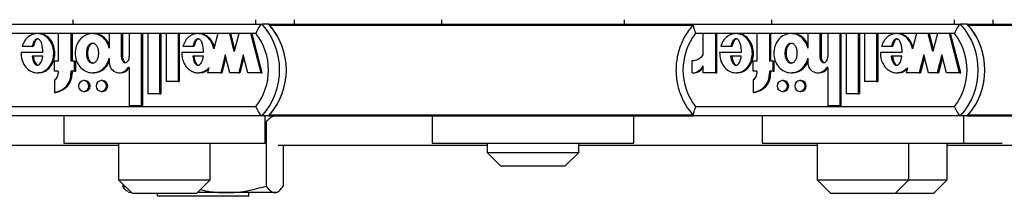
# Model space of a CAD drawing. Units: millimetres. Extents: x 5 to 415, y 1 to 293.
# Drawn here: x 295 to 302, y 235 to 237 of the extents above; entities that cross this region are included whole.
import ezdxf

# ---------------------------------------------------------------- set-up
doc = ezdxf.new("R2010")
doc.units = ezdxf.units.MM

msp = doc.modelspace()

# ---------------------------------------------------------------- linework, layer by layer
at = {"color": 7, "linetype": 'Continuous', "lineweight": 25}
for p, q in [((295.03737, 236.57277), (296.97938, 236.57277)), ((295.60191, 236.6061), (295.60191, 236.57277)), ((296.93525, 236.57277), (296.93525, 236.6061)), ((297.02817, 236.57277), (296.97938, 236.57277)), ((297.02817, 236.57277), (300.12232, 236.57277)), ((297.21577, 236.57277), (297.21577, 236.6061)), ((298.28527, 236.6061), (298.28527, 236.57277)), ((299.61861, 236.57277), (299.61861, 236.6061)), ((300.12356, 236.57277), (302.06558, 236.57277)), ((300.68811, 236.6061), (300.68811, 236.57277)), ((302.02144, 236.57277), (302.02144, 236.6061)), ((302.11437, 236.57277), (302.06558, 236.57277)), ((302.11437, 236.57277), (305.20852, 236.57277)), ((302.30197, 236.57277), (302.30197, 236.6061)), ((296.93392, 236.5061), (295.0503, 236.5061)), ((295.35306, 236.50478), (295.3429, 236.50478)), ((295.4952, 236.50478), (295.4952, 236.30298)), ((295.5883, 236.50478), (295.4952, 236.50478)), ((295.5883, 236.50478), (295.5883, 236.30298)), ((295.5883, 236.50478), (295.59643, 236.50478)), ((295.59643, 236.50478), (295.59643, 236.30298)), ((295.75455, 236.50478), (295.74439, 236.50478)), ((295.95488, 236.50478), (295.8676, 236.50478)), ((295.8676, 236.50478), (295.8676, 236.39863)), ((295.95488, 236.50478), (295.95488, 236.33877)), ((295.95488, 236.50478), (295.96301, 236.50478)), ((295.96301, 236.50478), (295.96301, 236.33877)), ((296.01308, 236.50478), (296.01308, 236.33788)), ((296.10035, 236.50478), (296.01308, 236.50478)), ((296.10035, 236.50478), (296.10035, 235.97739)), ((296.10035, 236.50478), (296.10848, 236.50478)), ((296.10848, 236.50478), (296.10848, 235.97739)), ((296.1469, 236.50478), (296.1469, 236.06678)), ((296.23418, 236.50478), (296.1469, 236.50478)), ((296.23418, 236.50478), (296.23418, 236.06678)), ((296.23418, 236.50478), (296.24231, 236.50478)), ((296.24231, 236.50478), (296.24231, 236.06678)), ((296.28073, 236.50478), (296.28073, 236.15678)), ((296.36801, 236.50478), (296.28073, 236.50478)), ((296.36801, 236.50478), (296.36801, 236.15678)), ((296.36801, 236.50478), (296.37614, 236.50478)), ((296.37614, 236.50478), (296.37614, 236.15678)), ((296.52263, 236.50478), (296.51246, 236.50478)), ((296.65717, 236.50478), (296.62857, 236.39395)), ((296.74424, 236.50478), (296.65717, 236.50478)), ((296.7778, 236.37474), (296.74424, 236.50478)), ((296.74424, 236.50478), (296.75237, 236.50478)), ((296.78187, 236.39049), (296.75237, 236.50478)), ((296.81137, 236.50478), (296.7778, 236.37474)), ((296.89843, 236.50478), (296.81137, 236.50478)), ((296.9722, 236.21898), (296.89843, 236.50478)), ((296.89843, 236.50478), (296.90656, 236.50478)), ((296.98033, 236.21898), (296.90656, 236.50478)), ((302.02012, 236.5061), (300.1365, 236.5061)), ((300.19049, 236.34892), (300.19049, 236.50478)), ((300.28343, 236.50478), (300.19049, 236.50478)), ((300.28343, 236.21898), (300.28343, 236.50478)), ((300.28343, 236.50478), (300.29156, 236.50478)), ((300.29156, 236.21898), (300.29156, 236.50478)), ((300.43926, 236.50478), (300.42909, 236.50478)), ((300.5814, 236.50478), (300.5814, 236.30298)), ((300.6745, 236.50478), (300.5814, 236.50478)), ((300.6745, 236.50478), (300.6745, 236.30298)), ((300.6745, 236.50478), (300.68263, 236.50478)), ((300.68263, 236.50478), (300.68263, 236.30298)), ((300.84075, 236.50478), (300.83059, 236.50478)), ((301.04108, 236.50478), (300.9538, 236.50478)), ((300.9538, 236.50478), (300.9538, 236.39863)), ((301.04108, 236.50478), (301.04108, 236.33877)), ((301.04108, 236.50478), (301.04921, 236.50478)), ((301.04921, 236.50478), (301.04921, 236.33877)), ((301.09928, 236.50478), (301.09928, 236.33788)), ((301.18655, 236.50478), (301.09928, 236.50478)), ((301.18655, 236.50478), (301.18655, 235.97739)), ((301.18655, 236.50478), (301.19468, 236.50478)), ((301.19468, 236.50478), (301.19468, 235.97739)), ((301.2331, 236.50478), (301.2331, 236.06678)), ((301.32038, 236.50478), (301.2331, 236.50478)), ((301.32038, 236.50478), (301.32038, 236.06678)), ((301.32038, 236.50478), (301.32851, 236.50478)), ((301.32851, 236.50478), (301.32851, 236.06678)), ((301.36693, 236.50478), (301.36693, 236.15678)), ((301.45421, 236.50478), (301.36693, 236.50478)), ((301.45421, 236.50478), (301.45421, 236.15678)), ((301.45421, 236.50478), (301.46234, 236.50478)), ((301.46234, 236.50478), (301.46234, 236.15678)), ((301.60882, 236.50478), (301.59866, 236.50478)), ((301.74337, 236.50478), (301.71476, 236.39395)), ((301.83043, 236.50478), (301.74337, 236.50478)), ((301.864, 236.37474), (301.83043, 236.50478)), ((301.83043, 236.50478), (301.83856, 236.50478)), ((301.86806, 236.39049), (301.83856, 236.50478)), ((301.89757, 236.50478), (301.864, 236.37474)), ((301.98463, 236.50478), (301.89757, 236.50478)), ((302.0584, 236.21898), (301.98463, 236.50478)), ((301.98463, 236.50478), (301.99276, 236.50478)), ((302.06653, 236.21898), (301.99276, 236.50478)), ((295.22477, 236.36874), (295.38472, 236.36874)), ((295.23268, 236.41291), (295.30722, 236.41291)), ((295.30722, 236.41291), (295.31535, 236.41291)), ((296.39541, 236.36874), (296.55421, 236.36874)), ((296.40324, 236.41291), (296.47698, 236.41291)), ((296.47698, 236.41291), (296.48511, 236.41291)), ((300.31097, 236.36874), (300.47092, 236.36874)), ((300.31888, 236.41291), (300.39341, 236.41291)), ((300.39341, 236.41291), (300.40155, 236.41291)), ((301.4816, 236.36874), (301.6404, 236.36874)), ((301.48944, 236.41291), (301.56317, 236.41291)), ((301.56317, 236.41291), (301.57131, 236.41291)), ((295.38273, 236.33998), (295.3051, 236.33998)), ((295.46902, 236.23098), (295.46902, 236.30298)), ((295.4952, 236.30298), (295.46902, 236.30298)), ((295.61448, 236.30298), (295.5883, 236.30298)), ((295.61448, 236.23098), (295.61448, 236.30298)), ((295.61448, 236.30298), (295.62262, 236.30298)), ((295.62262, 236.23098), (295.62262, 236.30298)), ((295.8676, 236.32513), (295.8676, 236.29399)), ((295.95488, 236.33877), (295.96301, 236.33877)), ((296.55223, 236.33998), (296.47473, 236.33998)), ((296.71211, 236.34902), (296.67854, 236.21898)), ((296.71618, 236.33327), (296.68668, 236.21898)), ((296.74568, 236.21898), (296.71211, 236.34902)), ((296.84303, 236.34902), (296.80947, 236.21898)), ((296.8471, 236.33327), (296.8176, 236.21898)), ((296.8766, 236.21898), (296.84303, 236.34902)), ((300.11115, 236.21875), (300.11115, 236.30875)), ((300.46893, 236.33998), (300.39129, 236.33998)), ((300.55521, 236.23098), (300.55521, 236.30298)), ((300.5814, 236.30298), (300.55521, 236.30298)), ((300.70068, 236.30298), (300.6745, 236.30298)), ((300.70068, 236.23098), (300.70068, 236.30298)), ((300.70068, 236.30298), (300.70881, 236.30298)), ((300.70881, 236.23098), (300.70881, 236.30298)), ((300.9538, 236.32513), (300.9538, 236.29399)), ((301.04108, 236.33877), (301.04921, 236.33877)), ((301.63842, 236.33998), (301.56093, 236.33998)), ((301.79831, 236.34902), (301.76474, 236.21898)), ((301.80237, 236.33327), (301.77287, 236.21898)), ((301.83187, 236.21898), (301.79831, 236.34902)), ((301.92923, 236.34902), (301.89566, 236.21898)), ((301.93329, 236.33327), (301.90379, 236.21898)), ((301.96279, 236.21898), (301.92923, 236.34902)), ((295.3429, 236.21898), (295.35306, 236.21898)), ((295.4952, 236.23098), (295.46902, 236.23098)), ((295.4952, 236.23098), (295.4952, 236.21298)), ((295.61448, 236.23098), (295.5883, 236.23098)), ((295.5883, 236.23098), (295.5883, 236.21298)), ((295.5883, 236.21298), (295.59643, 236.21298)), ((295.59643, 236.23098), (295.59643, 236.21298)), ((295.61448, 236.23098), (295.62262, 236.23098)), ((295.74439, 236.21898), (295.75455, 236.21898)), ((295.94034, 236.21898), (295.94847, 236.21898)), ((296.01308, 236.25756), (296.00393, 236.25756)), ((296.01308, 236.25756), (296.01308, 235.97739)), ((296.51246, 236.21898), (296.52263, 236.21898)), ((296.593, 236.25617), (296.5834, 236.21898)), ((296.67854, 236.21898), (296.5834, 236.21898)), ((296.67854, 236.21898), (296.68668, 236.21898)), ((296.80947, 236.21898), (296.74568, 236.21898)), ((296.80947, 236.21898), (296.8176, 236.21898)), ((296.9722, 236.21898), (296.8766, 236.21898)), ((296.9722, 236.21898), (296.98033, 236.21898)), ((300.11115, 236.21875), (300.11928, 236.21875)), ((300.19049, 236.21898), (300.19049, 236.26978)), ((300.28343, 236.21898), (300.19049, 236.21898)), ((300.28343, 236.21898), (300.29156, 236.21898)), ((300.42909, 236.21898), (300.43926, 236.21898)), ((300.5814, 236.23098), (300.55521, 236.23098)), ((300.5814, 236.23098), (300.5814, 236.21298)), ((300.70068, 236.23098), (300.6745, 236.23098)), ((300.6745, 236.23098), (300.6745, 236.21298)), ((300.6745, 236.21298), (300.68263, 236.21298)), ((300.68263, 236.23098), (300.68263, 236.21298)), ((300.70068, 236.23098), (300.70881, 236.23098)), ((300.83059, 236.21898), (300.84075, 236.21898)), ((301.02654, 236.21898), (301.03467, 236.21898)), ((301.09928, 236.25756), (301.09012, 236.25756)), ((301.09928, 236.25756), (301.09928, 235.97739)), ((301.59866, 236.21898), (301.60882, 236.21898)), ((301.6792, 236.25617), (301.6696, 236.21898)), ((301.76474, 236.21898), (301.6696, 236.21898)), ((301.76474, 236.21898), (301.77287, 236.21898)), ((301.89566, 236.21898), (301.83187, 236.21898)), ((301.89566, 236.21898), (301.90379, 236.21898)), ((302.0584, 236.21898), (301.96279, 236.21898)), ((302.0584, 236.21898), (302.06653, 236.21898)), ((295.46902, 236.16729), (295.46902, 236.07673)), ((295.68953, 236.16198), (295.6814, 236.16198)), ((295.81754, 236.16198), (295.80941, 236.16198)), ((296.36801, 236.15678), (296.28073, 236.15678)), ((296.36801, 236.15678), (296.37614, 236.15678)), ((300.55521, 236.16729), (300.55521, 236.07673)), ((300.77573, 236.16198), (300.7676, 236.16198)), ((300.90374, 236.16198), (300.89561, 236.16198)), ((301.45421, 236.15678), (301.36693, 236.15678)), ((301.45421, 236.15678), (301.46234, 236.15678)), ((295.46902, 236.07673), (295.47715, 236.07673)), ((295.6814, 236.08398), (295.68953, 236.08398)), ((295.80941, 236.08398), (295.81754, 236.08398)), ((296.23418, 236.06678), (296.1469, 236.06678)), ((296.23418, 236.06678), (296.24231, 236.06678)), ((300.55521, 236.07673), (300.56334, 236.07673)), ((300.7676, 236.08398), (300.77573, 236.08398)), ((300.89561, 236.08398), (300.90374, 236.08398)), ((301.32038, 236.06678), (301.2331, 236.06678)), ((301.32038, 236.06678), (301.32851, 236.06678)), ((295.0503, 235.97277), (296.93392, 235.97277)), ((296.10035, 235.97739), (296.01308, 235.97739)), ((296.10035, 235.97739), (296.10848, 235.97739)), ((300.1365, 235.97277), (302.02012, 235.97277)), ((301.18655, 235.97739), (301.09928, 235.97739)), ((301.18655, 235.97739), (301.19468, 235.97739)), ((296.97938, 235.9061), (295.03737, 235.9061)), ((295.53525, 235.9061), (295.53525, 235.7061)), ((297.02817, 235.9061), (296.97938, 235.9061)), ((297.00191, 235.7061), (297.00191, 235.9061)), ((297.0101, 235.85846), (297.0101, 235.39373)), ((297.02817, 235.9061), (300.1224, 235.9061)), ((298.21861, 235.9061), (298.21861, 235.7061)), ((299.68527, 235.7061), (299.68527, 235.9061)), ((302.06558, 235.9061), (300.12356, 235.9061)), ((300.62144, 235.9061), (300.62144, 235.7061)), ((302.11437, 235.9061), (302.06558, 235.9061)), ((302.08811, 235.7061), (302.08811, 235.9061)), ((302.11437, 235.9061), (305.2086, 235.9061)), ((294.19908, 235.69277), (295.93525, 235.69277)), ((295.53525, 235.7061), (297.00191, 235.7061)), ((295.93525, 235.7061), (295.93525, 235.43943)), ((296.60191, 235.43943), (296.60191, 235.7061)), ((297.09743, 235.69277), (298.61861, 235.69277)), ((297.13324, 235.69277), (297.13324, 235.39373)), ((298.21861, 235.7061), (299.68527, 235.7061)), ((298.61861, 235.7061), (298.61861, 235.63943)), ((298.61861, 235.63943), (298.71861, 235.53943)), ((298.61861, 235.63943), (299.28527, 235.63943)), ((299.18527, 235.53943), (299.28527, 235.63943)), ((299.28527, 235.63943), (299.28527, 235.7061)), ((299.28527, 235.69277), (301.02144, 235.69277)), ((300.62144, 235.7061), (302.08811, 235.7061)), ((301.02144, 235.7061), (301.02144, 235.43943)), ((301.68811, 235.43943), (301.68811, 235.7061)), ((301.96863, 235.43943), (301.96863, 235.70232)), ((301.96863, 235.69277), (303.7048, 235.69277)), ((302.08811, 235.7061), (302.36863, 235.7061)), ((299.18527, 235.53943), (298.71861, 235.53943)), ((295.93525, 235.43943), (296.03525, 235.33943)), ((295.93525, 235.43943), (295.95972, 235.43943)), ((295.95972, 235.43943), (296.60191, 235.43943)), ((296.50191, 235.33943), (296.60191, 235.43943)), ((301.02144, 235.43943), (301.12144, 235.33943)), ((301.02144, 235.43943), (301.04593, 235.43943)), ((301.04593, 235.43943), (301.68811, 235.43943)), ((301.58811, 235.33943), (301.68811, 235.43943)), ((301.68811, 235.43943), (301.96863, 235.43943)), ((301.86863, 235.33943), (301.96863, 235.43943)), ((295.96497, 235.40971), (295.96497, 235.39373)), ((295.96497, 235.39373), (295.98942, 235.38526)), ((296.00369, 235.35308), (296.01577, 235.3461)), ((297.08244, 235.3461), (297.09452, 235.35308)), ((296.02858, 235.3461), (296.01577, 235.3461)), ((296.05238, 235.33943), (296.03525, 235.33943)), ((296.50191, 235.33943), (296.05238, 235.33943)), ((296.21577, 235.33943), (296.21577, 235.31943)), ((296.88244, 235.31943), (296.21577, 235.31943)), ((296.71803, 235.3461), (296.50858, 235.3461)), ((297.07167, 235.3461), (296.71803, 235.3461)), ((296.88244, 235.31943), (296.88244, 235.3461)), ((297.08244, 235.3461), (297.07167, 235.3461)), ((301.13858, 235.33943), (301.12144, 235.33943)), ((301.58811, 235.33943), (301.13858, 235.33943)), ((301.86863, 235.33943), (301.58811, 235.33943))]:
    msp.add_line(p, q, dxfattribs=at)
at = {"color": 8, "linetype": 'Continuous', "lineweight": 25}
for p, q in [((297.03405, 236.56619), (300.1169, 236.56619)), ((302.12025, 236.56619), (305.2031, 236.56619)), ((297.03405, 235.91267), (300.11718, 235.91267)), ((302.12025, 235.91267), (305.20338, 235.91267))]:
    msp.add_line(p, q, dxfattribs=at)
at = {"color": 7, "linetype": 'Continuous', "lineweight": 25, "flags": 128}
for points in [[(295.6814, 236.16198), (295.66693, 236.15902), (295.65466, 236.15056), (295.64646, 236.13791), (295.64358, 236.12298), (295.64646, 236.10806), (295.65466, 236.09541), (295.66693, 236.08695), (295.6814, 236.08398), (295.69587, 236.08695), (295.70814, 236.09541), (295.71634, 236.10806), (295.71922, 236.12298), (295.71634, 236.13791), (295.70814, 236.15056), (295.69587, 236.15902), (295.6814, 236.16198)], [(295.80941, 236.16198), (295.79494, 236.15902), (295.78267, 236.15056), (295.77447, 236.13791), (295.77159, 236.12298), (295.77447, 236.10806), (295.78267, 236.09541), (295.79494, 236.08695), (295.80941, 236.08398), (295.82389, 236.08695), (295.83616, 236.09541), (295.84435, 236.10806), (295.84723, 236.12298), (295.84435, 236.13791), (295.83616, 236.15056), (295.82389, 236.15902), (295.80941, 236.16198)], [(300.7676, 236.16198), (300.75312, 236.15902), (300.74085, 236.15056), (300.73265, 236.13791), (300.72977, 236.12298), (300.73265, 236.10806), (300.74085, 236.09541), (300.75312, 236.08695), (300.7676, 236.08398), (300.78207, 236.08695), (300.79434, 236.09541), (300.80254, 236.10806), (300.80542, 236.12298), (300.80254, 236.13791), (300.79434, 236.15056), (300.78207, 236.15902), (300.7676, 236.16198)], [(300.89561, 236.16198), (300.88113, 236.15902), (300.86886, 236.15056), (300.86067, 236.13791), (300.85779, 236.12298), (300.86067, 236.10806), (300.86886, 236.09541), (300.88113, 236.08695), (300.89561, 236.08398), (300.91008, 236.08695), (300.92235, 236.09541), (300.93055, 236.10806), (300.93343, 236.12298), (300.93055, 236.13791), (300.92235, 236.15056), (300.91008, 236.15902), (300.89561, 236.16198)]]:
    msp.add_lwpolyline(points, dxfattribs=at)
at = {"color": 7, "linetype": 'Continuous', "lineweight": 25}
for centre, radius, start, end in [((296.6104, 236.23943), 0.49726, 317.906163, 42.093837), ((296.65918, 236.23943), 0.49726, 317.906163, 42.093837), ((301.69659, 236.23943), 0.49726, 317.906163, 42.093837), ((301.74538, 236.23943), 0.49726, 317.906163, 42.093837), ((296.5969, 236.23943), 0.42976, 321.647062, 38.352938), ((296.65896, 236.23943), 0.49746, 318.938902, 41.061098), ((300.47352, 236.23943), 0.42976, 141.647062, 218.352938), ((301.6831, 236.23943), 0.42976, 321.647062, 38.352938), ((301.74516, 236.23943), 0.49746, 318.938902, 41.061098), ((295.94005, 236.29182), 0.07248, 178.286741, 331.795257), ((300.11141, 236.40668), 0.09792, 269.848285, 323.858904), ((301.02625, 236.29182), 0.07248, 178.286741, 331.795257), ((295.45285, 236.21122), 0.13546, 276.85291, 0.744854), ((295.44277, 236.21268), 0.05243, 300.035681, 0.33645), ((295.46098, 236.21122), 0.13546, 276.85291, 0.744854), ((295.94813, 236.29123), 0.07225, 270.269168, 332.22562), ((300.11121, 236.30586), 0.08711, 269.96274, 335.532444), ((300.11947, 236.30541), 0.08666, 269.875678, 325.037314), ((300.53905, 236.21122), 0.13546, 276.85291, 0.744854), ((300.52897, 236.21268), 0.05243, 300.035681, 0.33645), ((300.54718, 236.21122), 0.13546, 276.85291, 0.744854), ((301.03433, 236.29123), 0.07225, 270.269168, 332.22562), ((295.68857, 236.12298), 0.03901, 271.41434, 88.58566), ((295.81674, 236.12298), 0.03901, 271.179759, 88.820241), ((300.77476, 236.12298), 0.03901, 271.41434, 88.58566), ((300.90294, 236.12298), 0.03901, 271.179759, 88.820241)]:
    msp.add_arc(centre, radius, start, end, dxfattribs=at)
for points, knots in [([(296.97938, 236.57277), (296.97739, 236.57211), (296.97342, 236.57081), (296.96457, 236.56074), (296.95447, 236.54575), (296.9439, 236.52693), (296.9371, 236.51302), (296.93399, 236.50624), (296.93392, 236.5061)], [0, 0, 0, 0, 0.1918551, 0.3834829, 0.5813368, 0.7946664, 0.9956186, 1, 1, 1, 1]), ([(300.12435, 236.57522), (300.11207, 236.56103), (300.07797, 236.52161), (300.03486, 236.44644), (300.00233, 236.35025), (299.99012, 236.24897), (299.99848, 236.14719), (300.02747, 236.04958), (300.07061, 235.96709), (300.10832, 235.92257), (300.12435, 235.90364)], [0, 0, 0, 0, 0.0768027, 0.2133715, 0.3502036, 0.4871877, 0.6242874, 0.7614458, 0.8985943, 1, 1, 1, 1]), ([(300.12356, 236.57277), (300.12212, 236.57211), (300.11924, 236.57081), (300.11889, 236.56074), (300.12164, 236.54575), (300.12759, 236.52693), (300.13333, 236.51302), (300.13643, 236.50624), (300.1365, 236.5061)], [0, 0, 0, 0, 0.1918551, 0.3834829, 0.5813368, 0.7946664, 0.9956186, 1, 1, 1, 1]), ([(302.06558, 236.57277), (302.06359, 236.57211), (302.05961, 236.57081), (302.05077, 236.56074), (302.04066, 236.54575), (302.0301, 236.52693), (302.02329, 236.51302), (302.02019, 236.50624), (302.02012, 236.5061)], [0, 0, 0, 0, 0.1918551, 0.3834829, 0.5813368, 0.7946664, 0.9956186, 1, 1, 1, 1]), ([(295.22477, 236.36874), (295.22573, 236.35094), (295.22762, 236.31587), (295.24996, 236.26874), (295.28464, 236.23417), (295.32816, 236.21677), (295.37416, 236.22029), (295.41554, 236.24345), (295.4464, 236.28283), (295.46334, 236.33237), (295.46427, 236.38588), (295.44881, 236.43611), (295.41936, 236.47691), (295.3788, 236.50188), (295.33292, 236.50768), (295.28908, 236.49219), (295.2522, 236.45954), (295.23932, 236.42876), (295.23268, 236.41291)], [0, 0, 0, 0, 0.06744995, 0.13296908, 0.19468393, 0.25338037, 0.31101957, 0.37053394, 0.43348133, 0.49990599, 0.56747322, 0.63413497, 0.69749913, 0.75731132, 0.81502865, 0.87349335, 0.93483042, 1, 1, 1, 1]), ([(295.35189, 236.22123), (295.3617, 236.22123), (295.38681, 236.22122), (295.42366, 236.24398), (295.45453, 236.28267), (295.47147, 236.33242), (295.4724, 236.38584), (295.45695, 236.43624), (295.42748, 236.47647), (295.38998, 236.5014), (295.36322, 236.50251), (295.35184, 236.50299)], [0, 0, 0, 0, 0.07213966, 0.18471239, 0.30377876, 0.42942246, 0.55722734, 0.68331951, 0.80317421, 0.91631027, 1, 1, 1, 1]), ([(295.8676, 236.39863), (295.8622, 236.41472), (295.85159, 236.44635), (295.81767, 236.48275), (295.77525, 236.50387), (295.72845, 236.50668), (295.68417, 236.49028), (295.64776, 236.45777), (295.62454, 236.41288), (295.61593, 236.36188), (295.62454, 236.31088), (295.64776, 236.26599), (295.68417, 236.23348), (295.72845, 236.21708), (295.77525, 236.21989), (295.81767, 236.24101), (295.85159, 236.27741), (295.8622, 236.30904), (295.8676, 236.32513)], [0, 0, 0, 0, 0.0648141, 0.1274199, 0.1881607, 0.2478127, 0.3081465, 0.370151, 0.4344387, 0.5, 0.5655613, 0.629849, 0.6918535, 0.7521873, 0.8118393, 0.8725801, 0.9351859, 1, 1, 1, 1]), ([(295.8676, 236.41812), (295.86431, 236.42739), (295.85556, 236.45209), (295.82556, 236.48211), (295.78841, 236.50292), (295.76317, 236.50269), (295.75342, 236.5026)], [0, 0, 0, 0, 0.1889209, 0.5032175, 0.8081517, 1, 1, 1, 1]), ([(296.62857, 236.39395), (296.62461, 236.40839), (296.61689, 236.43663), (296.59201, 236.47189), (296.55942, 236.49598), (296.52191, 236.50696), (296.48336, 236.50248), (296.44834, 236.48382), (296.41938, 236.45315), (296.40872, 236.42657), (296.40324, 236.41291)], [0, 0, 0, 0, 0.1353336, 0.2645212, 0.38687, 0.5044474, 0.6209067, 0.7409031, 0.8669238, 1, 1, 1, 1]), ([(296.63209, 236.40759), (296.62931, 236.41732), (296.62263, 236.44075), (296.60001, 236.47207), (296.56763, 236.49519), (296.53955, 236.50607), (296.5244, 236.50392), (296.52174, 236.50354)], [0, 0, 0, 0, 0.188676, 0.4546214, 0.7064884, 0.9485331, 1, 1, 1, 1]), ([(300.31097, 236.36874), (300.31193, 236.35094), (300.31381, 236.31587), (300.33616, 236.26874), (300.37084, 236.23417), (300.41436, 236.21677), (300.46036, 236.22029), (300.50173, 236.24345), (300.53259, 236.28283), (300.54954, 236.33237), (300.55046, 236.38588), (300.53501, 236.43611), (300.50556, 236.47691), (300.465, 236.50188), (300.41911, 236.50768), (300.37527, 236.49219), (300.3384, 236.45954), (300.32551, 236.42876), (300.31888, 236.41291)], [0, 0, 0, 0, 0.06744995, 0.13296908, 0.19468393, 0.25338037, 0.31101957, 0.37053394, 0.43348133, 0.49990599, 0.56747322, 0.63413497, 0.69749913, 0.75731132, 0.81502865, 0.87349335, 0.93483042, 1, 1, 1, 1]), ([(300.43809, 236.22123), (300.44789, 236.22123), (300.47301, 236.22122), (300.50985, 236.24398), (300.54073, 236.28267), (300.55767, 236.33242), (300.55859, 236.38584), (300.54314, 236.43624), (300.51368, 236.47647), (300.47618, 236.5014), (300.44942, 236.50251), (300.43804, 236.50299)], [0, 0, 0, 0, 0.0721397, 0.1847124, 0.3037788, 0.4294225, 0.5572273, 0.6833195, 0.8031742, 0.9163103, 1, 1, 1, 1]), ([(300.9538, 236.39863), (300.9484, 236.41472), (300.93779, 236.44635), (300.90387, 236.48275), (300.86144, 236.50387), (300.81465, 236.50668), (300.77037, 236.49028), (300.73396, 236.45777), (300.71074, 236.41288), (300.70213, 236.36188), (300.71074, 236.31088), (300.73396, 236.26599), (300.77037, 236.23348), (300.81465, 236.21708), (300.86144, 236.21989), (300.90387, 236.24101), (300.93779, 236.27741), (300.9484, 236.30904), (300.9538, 236.32513)], [0, 0, 0, 0, 0.0648141, 0.1274199, 0.1881607, 0.2478127, 0.3081465, 0.370151, 0.4344387, 0.5, 0.5655613, 0.629849, 0.6918535, 0.7521873, 0.8118393, 0.8725801, 0.9351859, 1, 1, 1, 1]), ([(300.9538, 236.41812), (300.95051, 236.42739), (300.94176, 236.45209), (300.91176, 236.48211), (300.87461, 236.50292), (300.84936, 236.50269), (300.83962, 236.5026)], [0, 0, 0, 0, 0.1889209, 0.5032175, 0.8081517, 1, 1, 1, 1]), ([(301.71476, 236.39395), (301.71081, 236.40839), (301.70309, 236.43663), (301.6782, 236.47189), (301.64561, 236.49598), (301.60811, 236.50696), (301.56956, 236.50248), (301.53453, 236.48382), (301.50558, 236.45315), (301.49492, 236.42657), (301.48944, 236.41291)], [0, 0, 0, 0, 0.1353336, 0.2645212, 0.38687, 0.5044474, 0.6209067, 0.7409031, 0.8669238, 1, 1, 1, 1]), ([(301.71828, 236.40759), (301.71551, 236.41732), (301.70883, 236.44075), (301.6862, 236.47207), (301.65382, 236.49519), (301.62575, 236.50607), (301.61059, 236.50392), (301.60794, 236.50354)], [0, 0, 0, 0, 0.188676, 0.4546214, 0.7064884, 0.9485331, 1, 1, 1, 1]), ([(295.38472, 236.36874), (295.38342, 236.39048), (295.38162, 236.42059), (295.36755, 236.4517), (295.35684, 236.46222), (295.34889, 236.46606), (295.34163, 236.46644), (295.33341, 236.46399), (295.3226, 236.45516), (295.31296, 236.43683), (295.30926, 236.42141), (295.30722, 236.41291)], [0, 0, 0, 0, 0.3526724, 0.4883841, 0.5462216, 0.5989035, 0.632327, 0.6664975, 0.7408846, 0.8571641, 1, 1, 1, 1]), ([(295.35196, 236.466), (295.35126, 236.46606), (295.34852, 236.46629), (295.34154, 236.4638), (295.33073, 236.45527), (295.32109, 236.43679), (295.31739, 236.4214), (295.31535, 236.41291)], [0, 0, 0, 0, 0.0313706, 0.1213924, 0.3173642, 0.6237009, 1, 1, 1, 1]), ([(295.74541, 236.28799), (295.74837, 236.28834), (295.7545, 236.28906), (295.7662, 236.29612), (295.7783, 236.31122), (295.78635, 236.33513), (295.78898, 236.36188), (295.78635, 236.38865), (295.7783, 236.4125), (295.7662, 236.42775), (295.7545, 236.43453), (295.74541, 236.43638), (295.73631, 236.43453), (295.72462, 236.42775), (295.71251, 236.4125), (295.70446, 236.38865), (295.70183, 236.36188), (295.70446, 236.33513), (295.71251, 236.31122), (295.72462, 236.29612), (295.73631, 236.28906), (295.74244, 236.28834), (295.74541, 236.28799)], [0, 0, 0, 0, 0.0243519, 0.0504234, 0.1093811, 0.1769362, 0.25, 0.3230638, 0.3906189, 0.4495766, 0.4756481, 0.5, 0.5243519, 0.5504234, 0.6093811, 0.6769362, 0.75, 0.8230638, 0.8906189, 0.9495766, 0.9756481, 1, 1, 1, 1]), ([(295.75354, 236.28799), (295.75058, 236.28834), (295.74444, 236.28906), (295.73275, 236.29612), (295.72064, 236.31122), (295.71259, 236.33513), (295.70996, 236.36188), (295.71259, 236.38863), (295.72064, 236.41254), (295.73275, 236.42764), (295.74444, 236.4347), (295.75058, 236.43542), (295.75354, 236.43578)], [0, 0, 0, 0, 0.0487038, 0.1008467, 0.2187622, 0.3538723, 0.5, 0.6461277, 0.7812378, 0.8991533, 0.9512962, 1, 1, 1, 1]), ([(296.55421, 236.36874), (296.55291, 236.39037), (296.55112, 236.42032), (296.53712, 236.45127), (296.52647, 236.46175), (296.51857, 236.46559), (296.51134, 236.466), (296.50316, 236.46359), (296.49238, 236.45485), (296.48273, 236.43666), (296.47902, 236.42135), (296.47698, 236.41291)], [0, 0, 0, 0, 0.3527636, 0.4885201, 0.5464009, 0.5991341, 0.6325822, 0.6667584, 0.7411319, 0.8573066, 1, 1, 1, 1]), ([(296.5216, 236.46555), (296.52092, 236.46561), (296.51821, 236.46585), (296.51128, 236.4634), (296.50051, 236.45496), (296.49086, 236.43662), (296.48715, 236.42134), (296.48511, 236.41291)], [0, 0, 0, 0, 0.0305208, 0.120699, 0.316943, 0.623485, 1, 1, 1, 1]), ([(300.47092, 236.36874), (300.46962, 236.39048), (300.46782, 236.42059), (300.45375, 236.4517), (300.44304, 236.46222), (300.43509, 236.46606), (300.42782, 236.46644), (300.41961, 236.46399), (300.4088, 236.45516), (300.39915, 236.43683), (300.39545, 236.42141), (300.39341, 236.41291)], [0, 0, 0, 0, 0.3526724, 0.4883841, 0.5462216, 0.5989035, 0.632327, 0.6664975, 0.7408846, 0.8571641, 1, 1, 1, 1]), ([(300.43816, 236.466), (300.43745, 236.46606), (300.43471, 236.46629), (300.42773, 236.4638), (300.41693, 236.45527), (300.40728, 236.43679), (300.40358, 236.4214), (300.40155, 236.41291)], [0, 0, 0, 0, 0.0313706, 0.1213924, 0.3173642, 0.6237009, 1, 1, 1, 1]), ([(300.8316, 236.28799), (300.83456, 236.28834), (300.8407, 236.28906), (300.85239, 236.29612), (300.8645, 236.31122), (300.87255, 236.33513), (300.87518, 236.36188), (300.87255, 236.38865), (300.8645, 236.4125), (300.85239, 236.42775), (300.8407, 236.43453), (300.8316, 236.43638), (300.82251, 236.43453), (300.81081, 236.42775), (300.79871, 236.4125), (300.79066, 236.38865), (300.78802, 236.36188), (300.79066, 236.33513), (300.79871, 236.31122), (300.81081, 236.29612), (300.82251, 236.28906), (300.82864, 236.28834), (300.8316, 236.28799)], [0, 0, 0, 0, 0.0243519, 0.0504234, 0.1093811, 0.1769362, 0.25, 0.3230638, 0.3906189, 0.4495766, 0.4756481, 0.5, 0.5243519, 0.5504234, 0.6093811, 0.6769362, 0.75, 0.8230638, 0.8906189, 0.9495766, 0.9756481, 1, 1, 1, 1]), ([(300.83973, 236.28799), (300.83677, 236.28834), (300.83064, 236.28906), (300.81894, 236.29612), (300.80684, 236.31122), (300.79879, 236.33513), (300.79616, 236.36188), (300.79879, 236.38863), (300.80684, 236.41254), (300.81894, 236.42764), (300.83064, 236.4347), (300.83677, 236.43542), (300.83973, 236.43578)], [0, 0, 0, 0, 0.0487038, 0.1008467, 0.2187622, 0.3538723, 0.5, 0.6461277, 0.7812378, 0.8991533, 0.9512962, 1, 1, 1, 1]), ([(301.6404, 236.36874), (301.63911, 236.39037), (301.63731, 236.42032), (301.62332, 236.45127), (301.61267, 236.46175), (301.60476, 236.46559), (301.59753, 236.466), (301.58935, 236.46359), (301.57857, 236.45485), (301.56893, 236.43666), (301.56522, 236.42135), (301.56317, 236.41291)], [0, 0, 0, 0, 0.3527636, 0.4885201, 0.5464009, 0.5991341, 0.6325822, 0.6667584, 0.7411319, 0.8573066, 1, 1, 1, 1]), ([(301.6078, 236.46555), (301.60711, 236.46561), (301.60441, 236.46585), (301.59748, 236.4634), (301.58671, 236.45496), (301.57706, 236.43662), (301.57335, 236.42134), (301.57131, 236.41291)], [0, 0, 0, 0, 0.0305208, 0.120699, 0.316943, 0.623485, 1, 1, 1, 1]), ([(296.39541, 236.36874), (296.39588, 236.35464), (296.39682, 236.32669), (296.41083, 236.28759), (296.43272, 236.25455), (296.46223, 236.23103), (296.49613, 236.2184), (296.53167, 236.21869), (296.56591, 236.23116), (296.58385, 236.24772), (296.593, 236.25617)], [0, 0, 0, 0, 0.13734951, 0.27235042, 0.40167954, 0.52456004, 0.64269381, 0.75874341, 0.87697407, 1, 1, 1, 1]), ([(301.4816, 236.36874), (301.48208, 236.35464), (301.48302, 236.32669), (301.49703, 236.28759), (301.51892, 236.25455), (301.54842, 236.23103), (301.58232, 236.2184), (301.61787, 236.21869), (301.6521, 236.23116), (301.67005, 236.24772), (301.6792, 236.25617)], [0, 0, 0, 0, 0.1373495, 0.2723504, 0.4016795, 0.52456, 0.6426938, 0.7587434, 0.8769741, 1, 1, 1, 1]), ([(295.3051, 236.33998), (295.3079, 236.32386), (295.31176, 236.30161), (295.32667, 236.2809), (295.33631, 236.27493), (295.34395, 236.27322), (295.35159, 236.27493), (295.36121, 236.28089), (295.37611, 236.30161), (295.37995, 236.32386), (295.38273, 236.33998)], [0, 0, 0, 0, 0.2925045, 0.4038802, 0.4536447, 0.5000789, 0.5465042, 0.5962524, 0.7075883, 1, 1, 1, 1]), ([(295.31323, 236.33998), (295.31602, 236.32393), (295.31988, 236.30176), (295.33482, 236.28074), (295.34441, 236.27517), (295.34965, 236.27328), (295.35208, 236.27378), (295.35208, 236.27378)], [0, 0, 0, 0, 0.584897, 0.8076059, 0.9071159, 0.9999665, 1, 1, 1, 1]), ([(295.75342, 236.22116), (295.76317, 236.22107), (295.78841, 236.22084), (295.82556, 236.24165), (295.85556, 236.27167), (295.86431, 236.29637), (295.8676, 236.30564)], [0, 0, 0, 0, 0.1918483, 0.4967825, 0.8110791, 1, 1, 1, 1]), ([(295.95488, 236.33877), (295.95523, 236.33335), (295.95593, 236.32263), (295.961, 236.30932), (295.96812, 236.30018), (295.97548, 236.29486), (295.98317, 236.29284), (295.99009, 236.29398), (295.99809, 236.29796), (296.00644, 236.30719), (296.01204, 236.32182), (296.01273, 236.33248), (296.01308, 236.33788)], [0, 0, 0, 0, 0.1370768, 0.2708109, 0.35387, 0.4305337, 0.5016236, 0.5546151, 0.6101174, 0.730751, 0.8635711, 1, 1, 1, 1]), ([(295.96301, 236.33877), (295.96336, 236.33334), (295.96406, 236.32262), (295.96913, 236.30935), (295.97625, 236.30012), (295.9836, 236.29508), (295.9894, 236.29291), (295.99219, 236.29336), (295.99229, 236.29337)], [0, 0, 0, 0, 0.271908, 0.5371854, 0.701943, 0.8540144, 0.9950297, 1, 1, 1, 1]), ([(296.47473, 236.33998), (296.47751, 236.32387), (296.48135, 236.30162), (296.49623, 236.2809), (296.50585, 236.27493), (296.51348, 236.27322), (296.52111, 236.27493), (296.53073, 236.2809), (296.54561, 236.30162), (296.54945, 236.32387), (296.55223, 236.33998)], [0, 0, 0, 0, 0.2925036, 0.4038488, 0.4535904, 0.5, 0.5464096, 0.5961512, 0.7074964, 1, 1, 1, 1]), ([(296.48286, 236.33998), (296.48564, 236.32383), (296.48948, 236.30153), (296.50436, 236.281), (296.51398, 236.27478), (296.51913, 236.2741), (296.52161, 236.27378)], [0, 0, 0, 0, 0.58500718, 0.80769767, 0.90718074, 1, 1, 1, 1]), ([(300.39129, 236.33998), (300.39409, 236.32386), (300.39796, 236.30161), (300.41287, 236.2809), (300.4225, 236.27493), (300.43014, 236.27322), (300.43778, 236.27493), (300.44741, 236.28089), (300.4623, 236.30161), (300.46614, 236.32386), (300.46893, 236.33998)], [0, 0, 0, 0, 0.2925045, 0.4038802, 0.4536447, 0.5000789, 0.5465042, 0.5962524, 0.7075883, 1, 1, 1, 1]), ([(300.39942, 236.33998), (300.40222, 236.32393), (300.40607, 236.30176), (300.42102, 236.28074), (300.43061, 236.27517), (300.43584, 236.27328), (300.43828, 236.27378), (300.43828, 236.27378)], [0, 0, 0, 0, 0.584897, 0.8076059, 0.9071159, 0.9999665, 1, 1, 1, 1]), ([(300.83962, 236.22116), (300.84936, 236.22107), (300.87461, 236.22084), (300.91176, 236.24165), (300.94176, 236.27167), (300.95051, 236.29637), (300.9538, 236.30564)], [0, 0, 0, 0, 0.1918483, 0.4967825, 0.8110791, 1, 1, 1, 1]), ([(301.04108, 236.33877), (301.04143, 236.33335), (301.04212, 236.32263), (301.0472, 236.30932), (301.05431, 236.30018), (301.06168, 236.29486), (301.06937, 236.29284), (301.07629, 236.29398), (301.08428, 236.29796), (301.09264, 236.30719), (301.09823, 236.32182), (301.09893, 236.33248), (301.09928, 236.33788)], [0, 0, 0, 0, 0.1370768, 0.2708109, 0.35387, 0.4305337, 0.5016236, 0.5546151, 0.6101174, 0.730751, 0.8635711, 1, 1, 1, 1]), ([(301.04921, 236.33877), (301.04956, 236.33334), (301.05026, 236.32262), (301.05533, 236.30935), (301.06245, 236.30012), (301.06979, 236.29508), (301.0756, 236.29291), (301.07839, 236.29336), (301.07849, 236.29337)], [0, 0, 0, 0, 0.271908, 0.5371854, 0.701943, 0.8540144, 0.9950297, 1, 1, 1, 1]), ([(301.56093, 236.33998), (301.56371, 236.32387), (301.56755, 236.30162), (301.58242, 236.2809), (301.59204, 236.27493), (301.59968, 236.27322), (301.60731, 236.27493), (301.61693, 236.2809), (301.63181, 236.30162), (301.63564, 236.32387), (301.63842, 236.33998)], [0, 0, 0, 0, 0.2925036, 0.4038488, 0.4535904, 0.5, 0.5464096, 0.5961512, 0.7074964, 1, 1, 1, 1]), ([(301.56906, 236.33998), (301.57184, 236.32383), (301.57568, 236.30153), (301.59055, 236.281), (301.60017, 236.27478), (301.60532, 236.2741), (301.60781, 236.27378)], [0, 0, 0, 0, 0.58500718, 0.80769767, 0.90718074, 1, 1, 1, 1]), ([(296.5216, 236.22056), (296.52752, 236.22031), (296.54517, 236.21954), (296.5701, 236.22945), (296.58492, 236.24261), (296.59086, 236.24789)], [0, 0, 0, 0, 0.2316995, 0.691896, 1, 1, 1, 1]), ([(301.6078, 236.22056), (301.61371, 236.22031), (301.63136, 236.21954), (301.6563, 236.22945), (301.67112, 236.24261), (301.67706, 236.24789)], [0, 0, 0, 0, 0.2316995, 0.691896, 1, 1, 1, 1]), ([(296.93392, 235.97277), (296.93399, 235.97262), (296.9371, 235.96585), (296.9439, 235.95194), (296.95447, 235.93311), (296.96457, 235.91812), (296.97342, 235.90806), (296.97739, 235.90675), (296.97938, 235.9061)], [0, 0, 0, 0, 0.0043814, 0.2053336, 0.4186632, 0.6165171, 0.8081449, 1, 1, 1, 1]), ([(300.1365, 235.97277), (300.13643, 235.97262), (300.13333, 235.96585), (300.12759, 235.95194), (300.12164, 235.93311), (300.11889, 235.91812), (300.11924, 235.90806), (300.12212, 235.90675), (300.12356, 235.9061)], [0, 0, 0, 0, 0.00438138, 0.20533363, 0.41866319, 0.61651715, 0.80814486, 1, 1, 1, 1]), ([(302.02012, 235.97277), (302.02019, 235.97262), (302.02329, 235.96585), (302.0301, 235.95194), (302.04066, 235.93311), (302.05077, 235.91812), (302.05961, 235.90806), (302.06359, 235.90675), (302.06558, 235.9061)], [0, 0, 0, 0, 0.0043814, 0.2053336, 0.4186632, 0.6165171, 0.8081449, 1, 1, 1, 1]), ([(297.0101, 235.85846), (297.0201, 235.87178), (297.04028, 235.89865), (297.06114, 235.9036), (297.07167, 235.9061)], [0, 0, 0, 0, 0.495458, 1, 1, 1, 1]), ([(296.00477, 235.35496), (296.00101, 235.35648), (295.9875, 235.36193), (295.97441, 235.3804), (295.96497, 235.39373)], [0, 0, 0, 0, 0.2783156, 1, 1, 1, 1]), ([(296.53088, 235.36839), (296.54357, 235.36512), (296.60473, 235.34935), (296.66794, 235.34754), (296.71803, 235.3461)], [0, 0, 0, 0, 0.20762006, 1, 1, 1, 1]), ([(296.71803, 235.3461), (296.72495, 235.34616), (296.77738, 235.34659), (296.87623, 235.35699), (296.9652, 235.38141), (297.0101, 235.39373)], [0, 0, 0, 0, 0.07008577, 0.53078223, 1, 1, 1, 1]), ([(297.0101, 235.39373), (297.0201, 235.38042), (297.04028, 235.35355), (297.06114, 235.3486), (297.07167, 235.3461)], [0, 0, 0, 0, 0.495458, 1, 1, 1, 1]), ([(297.07167, 235.3461), (297.07313, 235.34616), (297.08418, 235.34659), (297.10502, 235.35699), (297.12377, 235.38141), (297.13324, 235.39373)], [0, 0, 0, 0, 0.0700858, 0.5307822, 1, 1, 1, 1])]:
    msp.add_open_spline(points, degree=3, knots=knots, dxfattribs=at)

doc.saveas('drawing.dxf')
